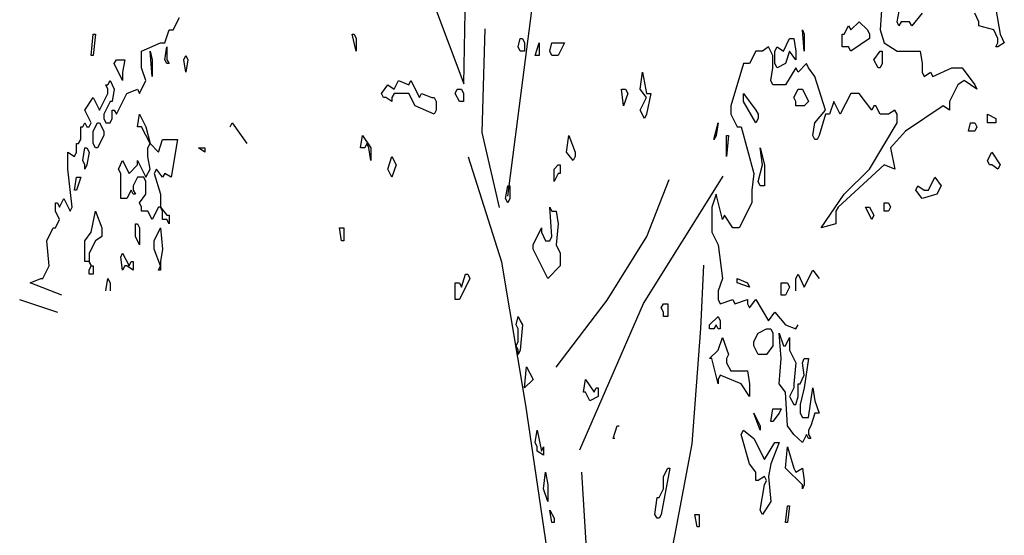
# Model space of a CAD drawing. Units: metres. Extents: x 7527480 to 7528325, y 4825377 to 4826125.
# Drawn here: x 7528267 to 7528279, y 4825727 to 4825733 of the extents above; entities that cross this region are included whole.
import ezdxf

# ---------------------------------------------------------------- set-up
doc = ezdxf.new("R2010")
doc.units = ezdxf.units.M
doc.header["$LTSCALE"] = 0.5
doc.layers.add('1', color=7, linetype='Continuous')
doc.layers.add('zelenilo', color=86, linetype='Continuous')

# ---------------------------------------------------------------- blocks, each defined once
blk = doc.blocks.new('tree1')
for p, q in [((34.735, 94.395), (34.476, 92.597)), ((36.552, 93.097), (37.053, 94.395)), ((39.63, 93.617), (38.351, 92.856)), ((46.583, 93.097), (46.064, 93.617)), ((48.642, 93.876), (49.161, 92.337)), ((-52.04, 92.597), (-51.279, 93.357)), ((36.793, 92.856), (36.552, 93.097)), ((37.053, 93.097), (36.793, 92.856)), ((38.091, 93.097), (37.053, 93.097)), ((38.351, 92.856), (38.091, 93.097)), ((46.583, 92.856), (46.583, 93.097)), ((48.382, 92.597), (46.583, 92.856)), ((-62.089, 91.039), (-61.83, 92.337)), ((-61.83, 92.337), (-61.57, 92.337)), ((-61.57, 92.337), (-61.83, 91.039)), ((-53.078, 91.818), (-52.559, 92.597)), ((-52.559, 92.597), (-52.04, 92.597)), ((34.476, 92.597), (34.995, 91.818)), ((48.901, 92.078), (48.382, 92.597)), ((49.161, 92.337), (49.68, 91.818)), ((-55.915, 91.299), (-53.597, 91.818)), ((-53.597, 91.818), (-53.078, 91.818)), ((34.995, 91.818), (36.552, 91.299)), ((48.642, 91.559), (48.901, 91.818)), ((48.901, 91.818), (48.901, 92.078)), ((49.68, 91.818), (48.901, 91.559)), ((-61.83, 91.039), (-62.089, 91.039)), ((-55.915, 90.279), (-55.915, 91.299)), ((19.29, 91.299), (18.511, 90.539)), ((20.069, 91.299), (19.29, 91.299)), ((20.829, 91.559), (20.069, 91.299)), ((21.348, 91.039), (20.829, 91.559)), ((21.348, 90.279), (21.348, 91.039)), ((36.552, 91.299), (39.371, 91.299)), ((39.371, 91.299), (39.63, 90.539)), ((48.901, 91.559), (48.642, 91.559)), ((-59.252, 90.539), (-58.993, 90.78)), ((-58.232, 89.5), (-59.252, 90.539)), ((-58.993, 90.78), (-57.973, 90.78)), ((-57.973, 90.78), (-58.232, 90.02)), ((17.751, 90.539), (16.194, 87.961)), ((18.511, 90.539), (17.751, 90.539)), ((25.464, 90.539), (24.445, 90.02)), ((25.724, 90.279), (25.464, 90.539)), ((39.63, 90.539), (39.63, 90.02)), ((-58.232, 90.02), (-58.232, 89.5)), ((-55.396, 89.5), (-55.915, 90.279)), ((21.089, 89.5), (21.348, 90.279)), ((24.185, 90.279), (22.887, 89.241)), ((24.445, 90.02), (24.185, 90.279)), ((26.503, 89.76), (25.724, 90.279)), ((39.63, 90.02), (39.89, 89.76)), ((39.89, 89.76), (40.669, 90.02)), ((40.669, 90.02), (40.928, 89.76)), ((40.928, 89.76), (43.246, 90.279)), ((43.246, 90.279), (44.525, 90.279)), ((44.525, 90.279), (46.064, 89.241)), ((-60.031, 88.981), (-60.291, 89.241)), ((-60.291, 89.241), (-60.031, 89.241)), ((-60.031, 89.241), (-59.771, 89.5)), ((-59.771, 89.5), (-59.252, 88.981)), ((-56.156, 88.722), (-55.396, 89.5)), ((21.348, 89.241), (21.089, 89.5)), ((22.887, 89.241), (21.348, 89.241)), ((27.782, 87.702), (26.503, 89.76)), ((44.006, 89.241), (42.986, 88.221)), ((44.785, 89.5), (44.006, 89.241)), ((46.324, 88.981), (44.785, 89.5)), ((46.064, 89.241), (46.324, 88.981)), ((-61.051, 87.702), (-60.031, 88.722)), ((-60.031, 88.722), (-60.031, 88.981)), ((-59.252, 88.981), (-59.512, 88.221)), ((-58.993, 87.442), (-57.713, 88.722)), ((-57.713, 88.722), (-56.415, 88.981)), ((-56.415, 88.981), (-56.156, 88.722)), ((17.751, 88.221), (17.751, 88.722)), ((17.751, 88.722), (19.29, 87.702)), ((23.926, 88.462), (24.445, 88.981)), ((24.445, 88.981), (24.964, 88.981)), ((24.964, 88.981), (25.724, 88.221)), ((30.879, 88.722), (29.599, 87.442)), ((31.917, 88.722), (30.879, 88.722)), ((33.456, 87.702), (31.917, 88.722)), ((-62.868, 87.702), (-61.83, 88.462)), ((-61.83, 88.462), (-61.051, 87.702)), ((-59.771, 88.221), (-60.55, 87.442)), ((-59.512, 88.221), (-59.771, 88.221)), ((19.29, 86.923), (17.751, 88.221)), ((24.185, 88.221), (23.926, 88.462)), ((24.185, 87.961), (24.185, 88.221)), ((25.724, 88.221), (25.205, 87.961)), ((28.821, 88.221), (28.301, 87.442)), ((29.599, 87.442), (28.821, 88.221)), ((42.986, 88.221), (42.986, 87.702)), ((-62.089, 86.923), (-62.868, 87.702)), ((-60.55, 87.442), (-60.55, 87.183)), ((-59.512, 87.183), (-59.512, 87.702)), ((-59.512, 87.702), (-59.252, 87.702)), ((-59.252, 87.702), (-58.993, 87.442)), ((16.194, 87.961), (16.194, 87.442)), ((16.194, 87.442), (16.972, 86.664)), ((19.29, 87.702), (19.55, 87.442)), ((19.55, 87.442), (19.55, 87.183)), ((25.205, 87.961), (24.185, 87.961)), ((26.503, 86.923), (27.782, 87.702)), ((27.782, 87.442), (27.022, 86.144)), ((28.301, 87.442), (27.782, 87.442)), ((33.715, 87.961), (33.456, 87.702)), ((33.975, 87.961), (33.715, 87.961)), ((34.476, 87.442), (33.975, 87.961)), ((35.514, 87.442), (34.476, 87.442)), ((36.293, 87.702), (35.514, 87.442)), ((36.552, 87.442), (36.293, 87.702)), ((36.552, 86.923), (36.552, 87.442)), ((42.208, 87.961), (37.572, 86.404)), ((42.986, 87.702), (42.208, 87.961)), ((47.622, 86.923), (47.622, 87.442)), ((47.622, 87.442), (48.642, 87.183)), ((-63.109, 86.664), (-62.868, 86.923)), ((-62.868, 86.923), (-62.608, 86.664)), ((-62.349, 86.664), (-62.089, 86.923)), ((-60.55, 87.183), (-60.291, 86.923)), ((-60.291, 86.923), (-59.771, 86.923)), ((-59.771, 86.923), (-59.512, 87.183)), ((19.55, 87.183), (19.29, 86.923)), ((26.243, 86.144), (26.503, 86.923)), ((33.196, 84.086), (36.552, 86.923)), ((45.304, 86.404), (45.564, 86.923)), ((45.564, 86.923), (46.064, 86.923)), ((46.064, 86.923), (46.324, 86.664)), ((48.642, 86.923), (47.622, 86.923)), ((48.642, 87.183), (48.642, 86.923)), ((-63.369, 85.903), (-63.369, 86.664)), ((-63.369, 86.664), (-63.109, 86.664)), ((-62.608, 86.664), (-62.349, 86.664)), ((16.972, 86.664), (17.492, 86.664)), ((17.492, 86.664), (19.031, 83.827)), ((37.572, 86.404), (35.774, 85.384)), ((46.064, 86.404), (45.304, 86.404)), ((46.324, 86.664), (46.064, 86.404)), ((-63.888, 85.125), (-63.888, 85.644)), ((-63.888, 85.644), (-63.628, 85.644)), ((-63.628, 85.644), (-63.369, 85.903)), ((26.503, 85.903), (26.243, 86.144)), ((26.762, 85.903), (26.503, 85.903)), ((27.022, 86.144), (26.762, 85.903)), ((-64.926, 84.086), (-64.926, 85.125)), ((-64.926, 85.125), (-64.147, 84.865)), ((-64.147, 84.865), (-63.888, 85.125)), ((20.069, 84.346), (19.809, 85.384)), ((19.809, 85.384), (20.328, 84.346)), ((35.774, 85.384), (36.293, 84.086)), ((47.622, 84.605), (48.141, 85.125)), ((48.141, 85.125), (49.161, 84.346)), ((47.881, 84.346), (47.622, 84.605)), ((-64.407, 81.769), (-64.926, 84.086)), ((19.031, 83.827), (18.771, 82.807)), ((19.55, 83.326), (20.069, 84.346)), ((20.328, 84.346), (20.328, 83.066)), ((34.995, 84.346), (29.34, 81.769)), ((30.1, 82.547), (33.196, 84.086)), ((36.293, 84.086), (34.995, 84.346)), ((48.141, 84.346), (47.881, 84.346)), ((48.901, 84.086), (48.141, 84.346)), ((49.161, 84.346), (48.901, 84.086)), ((19.809, 83.066), (19.55, 83.326)), ((40.409, 82.807), (41.188, 83.586)), ((41.188, 83.586), (41.948, 83.066)), ((18.771, 82.807), (18.771, 82.028)), ((20.328, 83.066), (19.809, 83.066)), ((38.87, 82.807), (39.111, 83.066)), ((39.63, 82.288), (38.87, 82.807)), ((39.111, 83.066), (39.89, 82.807)), ((39.89, 82.807), (40.409, 82.807)), ((41.948, 83.066), (41.429, 82.547)), ((-66.465, 81.509), (-66.465, 82.028)), ((-66.465, 82.028), (-66.205, 82.028)), ((-66.205, 82.028), (-65.946, 81.769)), ((-65.946, 81.769), (-65.427, 82.288)), ((-65.427, 82.288), (-64.666, 81.509)), ((14.395, 82.547), (13.876, 81.769)), ((15.174, 81.008), (14.395, 82.547)), ((18.771, 82.028), (17.232, 80.489)), ((27.282, 80.489), (30.1, 82.547)), ((34.995, 81.509), (34.995, 82.028)), ((34.995, 82.028), (35.514, 82.028)), ((35.514, 82.028), (35.774, 81.769)), ((41.429, 82.547), (39.63, 82.288)), ((-65.946, 81.008), (-66.465, 81.509)), ((-64.666, 81.509), (-64.407, 81.769)), ((13.876, 81.769), (13.876, 80.23)), ((29.34, 81.769), (29.08, 81.509)), ((29.08, 81.509), (29.08, 80.749)), ((33.456, 81.008), (32.677, 81.769)), ((32.677, 81.769), (33.196, 81.769)), ((33.196, 81.769), (33.715, 81.268)), ((35.514, 81.509), (34.995, 81.509)), ((35.774, 81.769), (35.514, 81.509)), ((-66.465, 80.489), (-65.946, 81.008)), ((15.433, 81.268), (15.174, 81.008)), ((16.453, 80.489), (15.433, 81.268)), ((33.715, 81.268), (33.456, 81.008)), ((-67.503, 79.71), (-66.725, 80.489)), ((-66.725, 80.489), (-66.465, 80.489)), ((13.876, 80.23), (14.655, 79.451)), ((17.232, 80.489), (16.453, 80.489)), ((29.08, 80.749), (27.282, 80.489)), ((-67.244, 78.171), (-67.503, 79.71)), ((14.655, 79.451), (15.174, 77.393)), ((-68.004, 77.393), (-67.244, 78.171)), ((25.205, 76.874), (26.243, 77.912)), ((26.243, 77.912), (27.022, 77.393)), ((-69.561, 77.133), (-68.264, 77.393)), ((-68.264, 77.393), (-68.004, 77.393)), ((15.174, 77.393), (14.655, 76.633)), ((16.972, 77.133), (16.972, 77.393)), ((16.972, 77.393), (18.252, 77.133)), ((24.185, 77.393), (24.445, 77.652)), ((24.185, 76.633), (24.185, 77.393)), ((24.445, 77.652), (25.205, 76.874)), ((-65.686, 76.373), (-69.561, 77.133)), ((14.655, 76.633), (14.655, 76.113)), ((18.511, 76.874), (16.972, 77.133)), ((18.252, 77.133), (18.511, 76.874)), ((22.387, 76.373), (22.387, 77.133)), ((22.387, 77.133), (23.147, 77.133)), ((23.406, 76.874), (22.887, 76.373)), ((23.147, 77.133), (23.406, 76.874)), ((-70.841, 76.113), (-66.205, 75.335)), ((14.655, 76.113), (14.914, 75.854)), ((14.914, 75.854), (16.453, 76.113)), ((16.453, 76.113), (16.713, 75.854)), ((16.713, 75.854), (18.252, 76.113)), ((18.252, 76.113), (18.252, 75.854)), ((18.511, 75.594), (19.29, 76.113)), ((19.29, 76.113), (20.829, 74.815)), ((22.887, 76.373), (22.387, 76.373)), ((18.252, 75.854), (18.511, 75.594)), ((20.829, 74.815), (21.608, 75.335)), ((21.608, 75.335), (22.887, 74.556)), ((22.887, 74.556), (24.185, 74.315)), ((24.185, 74.315), (24.445, 74.556))]:
    blk.add_line(p, q)
at = {"linetype": 'Continuous'}
for points in [[(-21.742, 96.311), (-16.482, 89.303), (-16.092, 99.231)], [(-11.083, 82.441), (-7.556, 96.185)], [(-13.905, 92.661), (-14.258, 86.318), (-12.141, 81.736)], [(-5.376, 57.765), (-8.883, 69.64), (-11.805, 78.401), (-15.897, 84.825)], [(-5.181, 71.976), (1.054, 76.064), (5.925, 79.958), (8.653, 83.462)], [(-2.258, 66.915), (5.536, 75.87), (15.278, 83.657)], [(6.905, 55.657), (9.374, 61.648), (11.49, 67.287), (12.548, 74.335), (12.901, 78.212)], [(-2.063, 65.552), (-1.479, 60.88), (0.664, 57.375)]]:
    blk.add_lwpolyline(points, dxfattribs=at)
at = {"layer": '1'}
for p, q in [((30.1, 92.337), (30.619, 92.856)), ((30.619, 92.856), (30.879, 92.597)), ((30.879, 92.597), (31.917, 93.097)), ((31.917, 93.097), (32.937, 92.597)), ((-29.641, 91.299), (-30.16, 92.337)), ((-30.16, 92.337), (-29.901, 92.337)), ((-29.901, 92.337), (-29.641, 92.078)), ((25.205, 91.299), (24.964, 92.597)), ((24.964, 92.597), (25.205, 92.337)), ((25.205, 92.337), (25.205, 91.299)), ((29.84, 91.559), (29.84, 92.337)), ((29.84, 92.337), (30.1, 92.337)), ((32.937, 92.597), (33.196, 92.337)), ((33.196, 92.337), (33.196, 92.078)), ((-29.641, 92.078), (-29.641, 91.299)), ((-9.802, 91.559), (-9.561, 92.078)), ((-9.561, 92.078), (-9.301, 92.078)), ((-9.301, 92.078), (-9.042, 91.818)), ((-9.042, 91.818), (-9.042, 91.299)), ((-7.744, 91.039), (-7.243, 91.818)), ((-7.243, 91.818), (-7.243, 91.039)), ((-5.945, 91.299), (-5.685, 91.818)), ((-5.685, 91.818), (-4.147, 91.818)), ((-4.147, 91.818), (-4.925, 91.039)), ((22.646, 91.299), (23.406, 92.078)), ((23.406, 92.078), (23.926, 92.078)), ((23.926, 92.078), (24.185, 91.299)), ((33.196, 92.078), (30.879, 91.299)), ((-54.617, 89.76), (-54.876, 91.299)), ((-54.876, 91.299), (-54.617, 90.78)), ((-53.078, 90.78), (-52.818, 91.559)), ((-52.818, 91.559), (-52.818, 90.78)), ((-50.76, 90.78), (-50.501, 91.039)), ((-50.501, 91.039), (-50.241, 90.78)), ((-9.561, 91.299), (-9.802, 91.559)), ((-9.042, 91.299), (-9.561, 91.299)), ((-7.243, 91.039), (-7.744, 91.039)), ((-5.685, 91.039), (-5.945, 91.299)), ((-4.925, 91.039), (-5.685, 91.039)), ((21.608, 91.299), (21.867, 91.559)), ((21.608, 90.539), (21.608, 91.299)), ((21.867, 91.559), (22.646, 91.299)), ((23.406, 91.299), (22.887, 90.539)), ((24.185, 90.78), (23.406, 91.299)), ((24.185, 91.299), (24.185, 90.78)), ((30.619, 91.559), (29.84, 91.559)), ((30.879, 91.299), (30.619, 91.559)), ((33.715, 90.78), (34.476, 91.299)), ((34.476, 91.299), (34.735, 91.299)), ((34.735, 91.299), (34.735, 90.539)), ((-54.617, 90.78), (-54.617, 89.76)), ((-52.818, 90.539), (-53.078, 90.78)), ((-52.818, 90.78), (-52.559, 90.539)), ((-52.559, 90.539), (-52.818, 90.539)), ((-50.501, 90.02), (-50.76, 90.78)), ((-50.241, 90.78), (-50.501, 90.02)), ((21.867, 90.279), (21.608, 90.539)), ((22.887, 90.539), (21.867, 90.279)), ((34.235, 90.279), (33.715, 90.78)), ((34.735, 90.539), (34.476, 90.279)), ((5.124, 88.981), (5.384, 90.02)), ((5.384, 90.02), (5.903, 88.722)), ((34.476, 90.279), (34.235, 90.279)), ((-26.545, 88.722), (-25.785, 89.241)), ((-25.785, 89.241), (-25.006, 88.981)), ((-25.006, 88.981), (-24.487, 89.5)), ((-24.487, 89.5), (-23.207, 89.241)), ((-23.207, 89.241), (-22.948, 89.5)), ((-22.948, 89.5), (-21.909, 88.462)), ((-26.285, 88.462), (-26.545, 88.722)), ((-25.006, 88.722), (-25.265, 88.462)), ((-23.207, 88.722), (-25.006, 88.722)), ((-22.429, 87.961), (-23.207, 88.722)), ((-21.909, 88.462), (-21.65, 88.722)), ((-21.65, 88.722), (-20.37, 88.462)), ((-17.534, 88.722), (-17.274, 88.981)), ((-17.014, 88.221), (-17.534, 88.722)), ((-17.274, 88.981), (-16.755, 88.981)), ((-16.755, 88.981), (-16.514, 88.722)), ((-16.514, 88.722), (-16.514, 88.221)), ((3.066, 87.961), (2.807, 88.981)), ((2.807, 88.981), (3.326, 88.981)), ((3.585, 88.722), (3.066, 87.961)), ((3.326, 88.981), (3.585, 88.722)), ((5.903, 88.462), (5.124, 88.981)), ((6.422, 88.722), (5.903, 87.442)), ((5.903, 88.722), (6.422, 88.722)), ((-26.026, 88.462), (-26.285, 88.462)), ((-25.265, 88.221), (-26.026, 88.462)), ((-25.265, 88.462), (-25.265, 88.221)), ((-20.37, 88.462), (-20.111, 88.462)), ((-20.111, 88.462), (-19.851, 88.221)), ((-19.851, 88.221), (-19.851, 87.702)), ((-16.514, 88.221), (-17.014, 88.221)), ((5.124, 87.702), (5.903, 88.462)), ((-56.415, 86.664), (-56.156, 87.442)), ((-56.156, 87.442), (-55.396, 86.664)), ((-20.111, 87.442), (-22.429, 87.961)), ((-19.851, 87.702), (-20.111, 87.442)), ((5.643, 87.183), (5.124, 87.702)), ((5.903, 87.442), (5.643, 87.183)), ((-61.83, 86.404), (-61.31, 86.923)), ((-61.31, 86.923), (-61.051, 86.923)), ((-61.051, 86.923), (-60.55, 86.404)), ((-45.086, 86.664), (-44.827, 86.923)), ((-44.827, 86.923), (-43.028, 85.644)), ((14.136, 85.903), (14.655, 86.923)), ((14.655, 86.923), (14.395, 86.144)), ((-61.83, 85.644), (-61.83, 86.404)), ((-60.55, 86.404), (-60.55, 86.144)), ((-55.915, 86.664), (-56.415, 86.664)), ((-54.876, 85.644), (-55.915, 86.664)), ((-55.396, 86.664), (-54.876, 85.644)), ((-61.57, 85.384), (-61.83, 85.644)), ((-60.55, 86.144), (-61.31, 85.384)), ((-55.136, 85.384), (-54.876, 85.644)), ((-54.876, 85.644), (-53.838, 85.125)), ((-53.838, 85.125), (-53.338, 85.903)), ((-53.338, 85.903), (-51.52, 85.903)), ((-51.52, 85.903), (-52.299, 83.586)), ((-29.122, 85.384), (-28.863, 86.144)), ((-28.863, 86.144), (-27.843, 85.384)), ((-28.343, 85.644), (-28.603, 85.384)), ((-28.102, 85.384), (-28.343, 85.644)), ((-3.887, 85.125), (-3.627, 86.144)), ((-3.627, 86.144), (-2.849, 85.125)), ((14.395, 86.144), (14.136, 85.903)), ((15.693, 84.865), (15.693, 86.144)), ((15.693, 86.144), (15.934, 86.144)), ((15.934, 86.144), (15.693, 84.865)), ((-63.109, 84.605), (-62.868, 85.384)), ((-62.868, 85.384), (-62.608, 85.384)), ((-62.608, 85.384), (-62.349, 85.125)), ((-62.349, 85.125), (-62.608, 84.346)), ((-61.31, 85.384), (-61.57, 85.384)), ((-55.136, 84.865), (-55.136, 85.384)), ((-48.183, 85.125), (-48.962, 85.384)), ((-48.962, 85.384), (-48.183, 85.384)), ((-48.183, 85.384), (-48.183, 85.125)), ((-28.603, 85.384), (-29.122, 85.384)), ((-27.843, 84.605), (-28.102, 85.384)), ((-27.843, 85.384), (-27.843, 84.605)), ((-3.108, 84.605), (-3.887, 85.125)), ((-2.849, 85.125), (-2.849, 84.865)), ((-62.868, 84.346), (-63.109, 84.605)), ((-58.733, 84.086), (-58.232, 84.605)), ((-58.232, 84.605), (-57.454, 83.827)), ((-56.415, 84.346), (-56.415, 84.605)), ((-56.415, 84.605), (-55.396, 83.586)), ((-54.876, 84.086), (-55.136, 84.865)), ((-25.785, 84.086), (-25.265, 84.865)), ((-25.265, 84.865), (-24.746, 84.346)), ((-2.849, 84.865), (-3.108, 84.605)), ((-62.608, 84.346), (-62.868, 84.086)), ((-62.868, 84.086), (-62.868, 84.346)), ((-58.474, 83.827), (-58.733, 84.086)), ((-58.474, 82.288), (-58.474, 83.827)), ((-57.454, 83.827), (-56.415, 84.346)), ((-55.396, 83.586), (-54.876, 84.086)), ((-54.098, 84.086), (-54.357, 83.827)), ((-54.357, 83.827), (-53.597, 82.547)), ((-53.338, 83.586), (-54.098, 84.086)), ((-53.078, 83.827), (-53.338, 83.586)), ((-52.299, 83.586), (-53.078, 83.827)), ((-25.265, 83.586), (-25.785, 84.086)), ((-24.746, 84.346), (-25.265, 83.586)), ((-5.426, 84.086), (-4.925, 84.346)), ((-5.426, 83.326), (-5.426, 84.086)), ((-4.925, 83.827), (-5.426, 83.326)), ((-4.925, 84.346), (-4.666, 84.346)), ((-4.666, 83.827), (-4.925, 83.827)), ((-4.666, 84.346), (-4.666, 83.827)), ((-64.147, 82.807), (-63.888, 83.586)), ((-63.888, 83.586), (-63.369, 83.586)), ((-63.369, 83.586), (-63.888, 82.807)), ((-56.415, 83.586), (-56.935, 83.066)), ((-55.655, 83.586), (-56.415, 83.586)), ((-55.396, 83.326), (-55.655, 83.586)), ((-55.396, 82.547), (-55.396, 83.326)), ((-63.888, 82.807), (-64.147, 82.807)), ((-57.194, 82.807), (-57.713, 82.288)), ((-56.935, 82.547), (-57.194, 82.807)), ((-56.935, 83.066), (-56.935, 82.807)), ((-56.935, 82.807), (-56.675, 82.547)), ((-11.359, 82.288), (-11.1, 83.066)), ((-11.1, 83.066), (-10.84, 83.066)), ((-10.84, 83.066), (-10.84, 82.288)), ((-57.713, 82.288), (-58.474, 82.288)), ((-56.675, 82.547), (-56.935, 82.547)), ((-56.156, 82.028), (-55.396, 82.547)), ((-55.915, 81.769), (-56.156, 82.028)), ((-53.597, 82.547), (-53.597, 81.769)), ((-11.1, 82.028), (-11.359, 82.288)), ((-10.84, 82.288), (-11.1, 82.028)), ((-62.089, 80.23), (-61.57, 81.509)), ((-61.57, 81.509), (-60.791, 80.489)), ((-55.915, 81.509), (-55.915, 81.769)), ((-55.136, 81.509), (-55.915, 81.509)), ((-54.617, 81.008), (-55.136, 81.509)), ((-53.838, 81.769), (-54.617, 81.008)), ((-53.597, 81.769), (-53.838, 81.769)), ((-53.597, 81.769), (-52.818, 81.268)), ((-53.338, 81.509), (-53.597, 81.769)), ((-53.338, 81.008), (-53.338, 81.509)), ((-5.685, 79.97), (-5.945, 81.769)), ((-5.945, 81.769), (-5.685, 81.509)), ((-5.685, 81.509), (-5.166, 81.509)), ((-5.166, 81.509), (-4.925, 80.749)), ((-52.818, 81.008), (-53.338, 81.008)), ((-52.818, 81.268), (-52.559, 81.268)), ((-52.559, 80.749), (-52.818, 81.008)), ((-52.559, 81.268), (-52.559, 80.749)), ((-62.868, 79.71), (-62.089, 80.23)), ((-60.791, 80.489), (-60.791, 79.97)), ((-56.675, 79.97), (-56.675, 80.749)), ((-56.675, 80.749), (-56.415, 80.749)), ((-56.415, 80.749), (-56.156, 80.489)), ((-56.156, 80.489), (-56.156, 79.451)), ((-54.357, 79.71), (-53.597, 80.489)), ((-53.597, 80.489), (-53.338, 79.191)), ((-31.44, 79.71), (-31.699, 80.489)), ((-31.699, 80.489), (-31.18, 80.489)), ((-31.18, 80.489), (-31.18, 79.71)), ((-8.003, 79.451), (-6.983, 80.489)), ((-6.983, 80.489), (-6.983, 80.23)), ((-6.983, 80.23), (-6.464, 79.71)), ((-4.925, 80.749), (-5.166, 79.451)), ((-62.868, 78.431), (-62.868, 79.71)), ((-61.57, 79.71), (-62.349, 78.95)), ((-60.791, 79.97), (-61.57, 79.71)), ((-56.156, 79.451), (-56.675, 79.97)), ((-54.357, 79.191), (-54.357, 79.71)), ((-31.18, 79.71), (-31.44, 79.71)), ((-6.464, 79.71), (-5.945, 79.71)), ((-5.945, 79.71), (-5.685, 79.97)), ((-62.349, 78.95), (-62.349, 78.431)), ((-58.474, 78.691), (-58.232, 78.95)), ((-58.232, 78.95), (-57.454, 78.171)), ((-53.597, 78.171), (-54.357, 79.191)), ((-53.338, 79.191), (-53.597, 78.431)), ((-8.003, 79.191), (-8.003, 79.451)), ((-6.205, 77.393), (-8.003, 79.191)), ((-5.166, 79.451), (-4.666, 78.95)), ((-4.666, 78.95), (-4.666, 78.171)), ((-62.349, 78.431), (-62.868, 78.431)), ((-62.349, 78.431), (-62.089, 78.171)), ((-62.089, 78.171), (-62.349, 78.431)), ((-58.232, 77.912), (-58.474, 78.691)), ((-57.454, 78.171), (-57.194, 78.431)), ((-57.194, 78.431), (-56.935, 78.431)), ((-56.935, 78.431), (-56.935, 77.912)), ((-53.597, 78.431), (-53.597, 77.912)), ((-62.349, 77.912), (-62.089, 78.171)), ((-62.349, 77.652), (-62.349, 77.912)), ((-62.089, 78.171), (-61.83, 78.171)), ((-61.83, 78.171), (-61.83, 77.652)), ((-57.973, 78.171), (-58.232, 77.912)), ((-57.713, 78.171), (-57.973, 78.171)), ((-56.935, 77.912), (-57.713, 78.171)), ((-53.838, 77.912), (-53.597, 78.171)), ((-53.597, 77.912), (-53.838, 77.912)), ((-4.666, 78.171), (-6.205, 77.393)), ((-61.83, 77.652), (-62.349, 77.652)), ((-60.291, 76.633), (-60.031, 77.393)), ((-60.031, 77.393), (-59.771, 77.133)), ((-15.735, 77.393), (-17.014, 76.113)), ((-16.755, 76.874), (-16.254, 77.652)), ((-16.254, 77.652), (-15.995, 77.652)), ((-15.995, 77.652), (-15.735, 77.393)), ((-59.771, 77.133), (-59.771, 76.633)), ((-17.534, 76.113), (-17.534, 77.133)), ((-17.534, 77.133), (-17.014, 77.133)), ((-17.014, 77.133), (-16.755, 76.874)), ((-17.014, 76.113), (-17.534, 76.113)), ((7.702, 75.594), (7.961, 75.854)), ((7.961, 75.335), (7.702, 75.594)), ((7.961, 75.854), (8.48, 75.854)), ((7.961, 75.075), (7.961, 75.335)), ((8.48, 75.854), (8.48, 75.075)), ((-10.061, 74.556), (-9.802, 75.075)), ((-9.802, 75.075), (-9.561, 74.815)), ((-9.561, 74.815), (-9.301, 74.556)), ((8.48, 75.075), (7.961, 75.075)), ((13.616, 74.556), (14.655, 75.075)), ((14.655, 75.075), (14.914, 74.815)), ((14.914, 74.815), (14.914, 74.315)), ((-9.802, 74.315), (-10.061, 74.556)), ((-9.802, 73.536), (-9.802, 74.315)), ((-9.301, 74.556), (-9.561, 73.017)), ((13.616, 74.315), (13.616, 74.556)), ((14.136, 74.315), (13.616, 74.315)), ((14.395, 74.556), (14.136, 74.315)), ((14.655, 74.315), (14.395, 74.556)), ((14.914, 74.315), (14.655, 74.315)), ((19.55, 74.055), (20.569, 74.315)), ((20.569, 74.315), (21.089, 74.315)), ((21.089, 74.315), (21.348, 74.055)), ((-10.061, 73.276), (-9.802, 73.536)), ((14.655, 73.017), (15.174, 73.796)), ((15.174, 73.796), (15.934, 72.757)), ((19.031, 73.536), (19.55, 74.055)), ((19.031, 73.276), (19.031, 73.536)), ((21.348, 74.055), (21.348, 73.276)), ((22.387, 72.498), (22.127, 74.055)), ((22.127, 74.055), (22.646, 73.276)), ((22.887, 73.276), (23.406, 73.796)), ((23.406, 73.796), (23.406, 73.017)), ((-9.802, 73.017), (-10.061, 73.276)), ((-9.561, 73.017), (-9.802, 72.757)), ((-9.802, 72.757), (-9.802, 73.017)), ((13.616, 72.498), (14.655, 73.017)), ((19.55, 72.757), (19.031, 73.276)), ((21.348, 73.276), (20.569, 72.757)), ((22.646, 73.276), (22.887, 73.276)), ((23.406, 73.017), (24.185, 72.238)), ((13.876, 72.498), (13.616, 72.498)), ((14.655, 70.959), (13.876, 72.498)), ((15.934, 72.757), (15.693, 72.498)), ((15.693, 72.498), (15.693, 72.238)), ((20.569, 72.757), (19.55, 72.757)), ((22.127, 70.959), (22.387, 72.498)), ((24.964, 72.238), (25.205, 72.498)), ((25.205, 72.498), (25.724, 72.498)), ((25.724, 72.498), (25.205, 70.699)), ((-9.042, 70.699), (-8.782, 71.997)), ((-8.782, 71.997), (-8.003, 71.218)), ((15.693, 72.238), (16.194, 71.738)), ((16.194, 71.738), (18.252, 71.738)), ((18.252, 71.738), (18.511, 70.959)), ((24.185, 72.238), (23.926, 70.959)), ((25.205, 71.478), (24.964, 72.238)), ((-8.003, 71.218), (-9.042, 70.699)), ((-1.829, 70.44), (-1.569, 71.218)), ((-1.569, 71.218), (-0.531, 70.44)), ((14.914, 71.478), (14.655, 71.218)), ((14.655, 71.218), (14.655, 70.959)), ((17.492, 70.959), (14.914, 71.478)), ((24.704, 70.959), (25.205, 71.478)), ((-0.531, 70.44), (-0.29, 70.699)), ((-0.29, 70.699), (-0.03, 70.699)), ((-0.03, 70.699), (-0.03, 70.18)), ((18.511, 70.18), (17.492, 70.959)), ((18.511, 70.959), (18.511, 70.18)), ((22.887, 70.44), (22.127, 70.959)), ((23.926, 70.699), (23.406, 70.18)), ((23.926, 70.959), (23.926, 70.699)), ((24.445, 70.18), (24.445, 70.959)), ((24.445, 70.959), (24.704, 70.959)), ((25.205, 70.699), (24.704, 69.679)), ((25.724, 68.901), (26.243, 70.699)), ((26.243, 70.699), (26.503, 69.92)), ((-1.569, 70.44), (-1.829, 70.44)), ((-1.05, 69.92), (-1.569, 70.44)), ((-0.03, 70.18), (-1.05, 69.92)), ((23.147, 68.381), (22.887, 70.44)), ((23.406, 70.18), (23.926, 69.679)), ((24.185, 69.679), (24.445, 70.18)), ((26.503, 69.92), (27.022, 69.16)), ((21.089, 68.641), (21.348, 69.42)), ((21.348, 69.42), (22.387, 69.42)), ((22.387, 69.42), (22.127, 69.16)), ((23.926, 69.679), (24.185, 69.679)), ((24.704, 69.679), (24.704, 69.16)), ((19.809, 68.122), (19.031, 69.16)), ((19.031, 69.16), (19.809, 68.381)), ((22.127, 69.16), (21.348, 68.641)), ((24.704, 69.16), (24.964, 68.901)), ((24.964, 68.901), (25.724, 68.901)), ((26.503, 69.16), (25.984, 68.381)), ((27.022, 69.16), (26.503, 69.16)), ((-7.744, 67.362), (-7.484, 68.122)), ((-7.484, 68.122), (-6.983, 66.843)), ((1.787, 67.603), (2.287, 68.381)), ((2.287, 68.381), (2.547, 68.381)), ((17.492, 67.862), (17.751, 68.122)), ((17.751, 68.122), (19.031, 67.603)), ((19.809, 68.381), (19.809, 68.122)), ((21.348, 68.641), (21.089, 68.641)), ((23.926, 67.862), (23.147, 68.381)), ((25.984, 68.381), (25.724, 68.122)), ((25.724, 68.122), (25.724, 67.862)), ((2.028, 67.603), (1.787, 67.603)), ((18.511, 66.064), (17.492, 67.862)), ((19.031, 67.603), (20.328, 66.323)), ((24.964, 67.362), (23.926, 67.862)), ((25.464, 67.862), (24.964, 67.362)), ((25.724, 67.603), (25.464, 67.862)), ((25.724, 67.862), (25.984, 67.603)), ((25.984, 67.603), (25.724, 67.603)), ((-7.484, 67.102), (-7.744, 67.362)), ((-7.484, 66.843), (-7.484, 67.102)), ((-6.983, 66.843), (-6.724, 67.102)), ((-6.724, 67.102), (-6.724, 66.583)), ((20.328, 66.323), (21.608, 67.362)), ((22.127, 67.362), (21.089, 66.064)), ((21.608, 67.362), (22.127, 67.362)), ((22.887, 65.804), (23.147, 67.102)), ((23.147, 67.102), (23.926, 65.804)), ((-6.724, 66.583), (-7.484, 66.843)), ((8.74, 65.804), (7.702, 62.967)), ((7.961, 65.285), (8.48, 65.804)), ((8.48, 65.804), (8.74, 65.804)), ((19.29, 65.545), (18.511, 66.064)), ((21.089, 66.064), (20.829, 65.285)), ((24.964, 64.784), (22.887, 65.804)), ((23.926, 65.804), (24.185, 65.545)), ((24.185, 65.545), (24.964, 65.804)), ((24.964, 65.804), (25.205, 65.044)), ((-6.724, 64.525), (-6.464, 65.545)), ((-6.464, 65.545), (-6.205, 64.784)), ((7.961, 64.525), (7.961, 65.285)), ((19.29, 65.044), (19.29, 65.545)), ((20.328, 65.285), (19.55, 65.044)), ((20.569, 65.044), (20.328, 65.285)), ((20.829, 65.285), (21.089, 63.746)), ((-6.205, 63.746), (-6.724, 64.525)), ((-6.205, 64.784), (-6.205, 63.746)), ((7.442, 64.006), (7.961, 64.525)), ((19.55, 65.044), (19.29, 65.044)), ((19.809, 63.227), (20.328, 64.784)), ((20.328, 64.784), (20.569, 65.044)), ((25.205, 64.784), (24.964, 64.525)), ((24.964, 64.525), (24.964, 64.784)), ((25.205, 65.044), (25.205, 64.784)), ((6.923, 62.967), (7.182, 64.006)), ((7.182, 64.006), (7.442, 64.006)), ((21.089, 63.746), (20.069, 62.967)), ((22.887, 62.467), (23.147, 63.486)), ((23.147, 63.486), (23.406, 63.486)), ((23.406, 63.486), (23.147, 62.467)), ((-5.685, 62.467), (-5.945, 63.227)), ((-5.945, 63.227), (-5.426, 62.726)), ((-5.426, 62.726), (-5.426, 62.467)), ((7.182, 62.726), (6.923, 62.967)), ((7.442, 62.726), (7.182, 62.726)), ((7.702, 62.967), (7.442, 62.726)), ((12.077, 62.207), (11.818, 62.967)), ((11.818, 62.967), (12.337, 62.967)), ((12.337, 62.967), (12.337, 62.207)), ((20.069, 62.967), (19.809, 63.227)), ((-5.426, 62.467), (-5.685, 62.467)), ((12.337, 62.207), (12.077, 62.207)), ((23.147, 62.467), (22.887, 62.467))]:
    blk.add_line(p, q, dxfattribs=at)

msp = doc.modelspace()

# ---------------------------------------------------------------- block references
at = {"layer": 'zelenilo', "color": 212, "xscale": 0.1, "yscale": 0.2, "zscale": 0.03997428166087502}
msp.add_blockref('tree1', (7528274.368, 4825714.702), dxfattribs=at)

doc.saveas('drawing.dxf')
